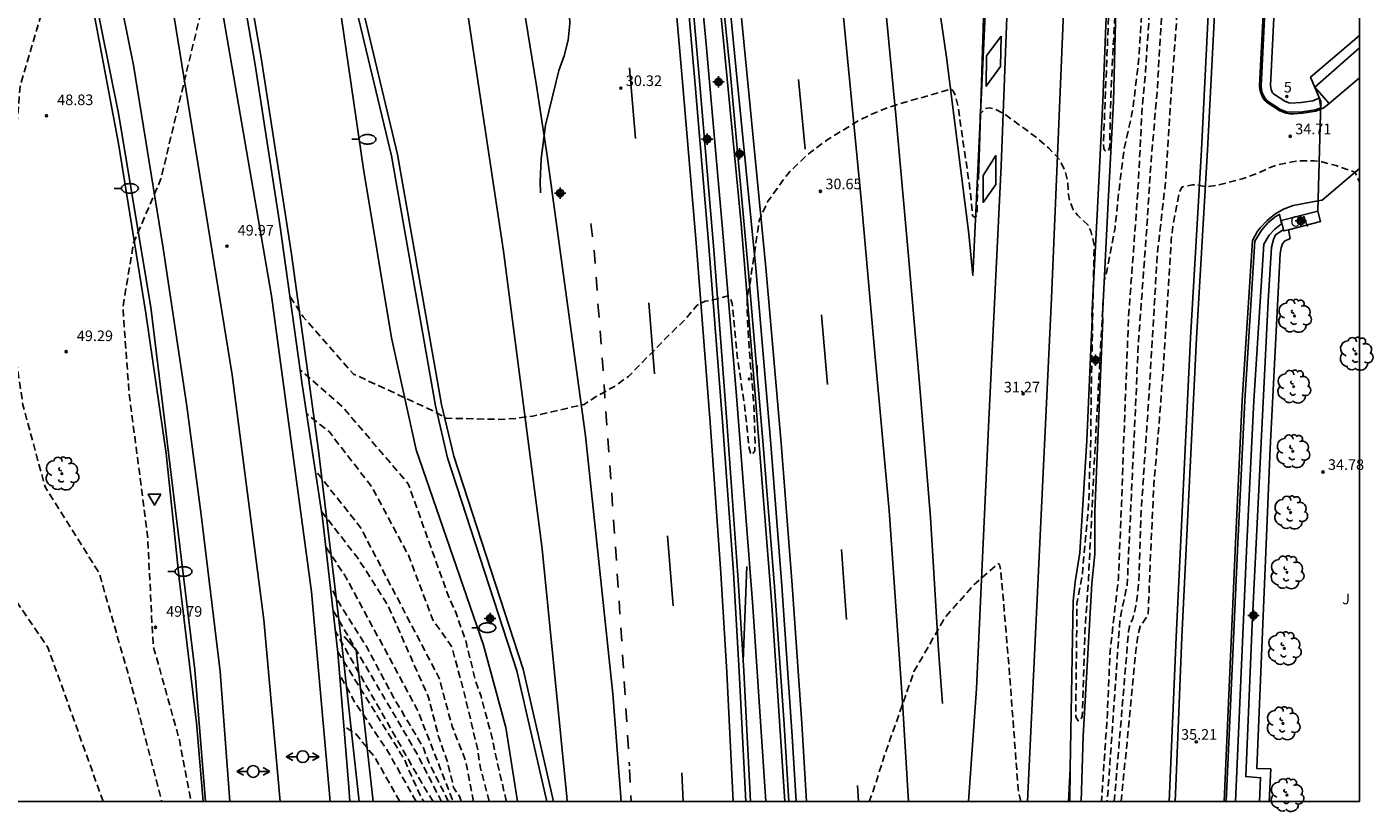
# Model space of a CAD drawing. Units: metres. Extents: x 584144 to 584495, y 4792539 to 4792791.
# Drawn here: x 584400 to 584495, y 4792539 to 4792595 of the extents above; entities that cross this region are included whole.
import ezdxf
from ezdxf.enums import TextEntityAlignment as Align

# ---------------------------------------------------------------- set-up
doc = ezdxf.new("R2010")
doc.units = ezdxf.units.M
doc.header["$MEASUREMENT"] = 0
doc.linetypes.add('TRAZOS_NORMALES', pattern=[0.75, 0.5, -0.25])
for name, color, linetype in [('010106', 9, 'Continuous'), ('020101', 3, 'Continuous'), ('020194', 31, 'TRAZOS_NORMALES'), ('020195', 30, 'TRAZOS_NORMALES'), ('020204', 9, 'Continuous'), ('020308', 9, 'Continuous'), ('060102', 9, 'Continuous'), ('060108', 9, 'Continuous'), ('060113', 4, 'Continuous'), ('060119', 9, 'Continuous'), ('060134', 9, 'Continuous'), ('070101', 9, 'Continuous'), ('080107', 9, 'Continuous'), ('080203', 152, 'Continuous'), ('080301', 9, 'Continuous'), ('080314', 152, 'Continuous'), ('100107', 3, 'Continuous'), ('100202', 3, 'Continuous'), ('100302', 7, 'Continuous'), ('250202', 9, 'Continuous'), ('260101', 9, 'Continuous'), ('260201', 9, 'Continuous'), ('260205', 9, 'Continuous'), ('270204', 9, 'Continuous'), ('270304', 9, 'Continuous'), ('Centroides', 1, 'Continuous')]:
    doc.layers.add(name, color=color, linetype=linetype)
doc.styles.add('ARIAL', font='arial.ttf', dxfattribs={"height": 1})
doc.styles.add('ARIALI', font='ariali.ttf', dxfattribs={"height": 1})
doc.styles.add('ROMANS', font='romans__.ttf', dxfattribs={"height": 1})
doc.styles.get("Standard").update_dxf_attribs({"font": 'arial.ttf'})

# ---------------------------------------------------------------- blocks, each defined once
blk = doc.blocks.new('ARBOL')
blk.add_circle((0, 0), 0.0587)
for centre, radius, start, end in [((-0.28, 0.855), 0.3, 359.28777, 173.60777), ((0.097, 0.97), 0.21, 23.15651, 160.46651), ((0.438, 0.881), 0.24, 301.57804, 139.32804), ((-0.564, 0.381), 0.532, 92.28, 254.58), ((-0.091, 0.321), 0.12, 119.14, 310.56), ((0.656, 0.288), 0.443, 319.85562, 114.76562), ((0.819, -0.249), 0.383, 235.52754, 62.02753), ((-0.556, -0.339), 0.555, 142.64, 266.54), ((-0.301, -0.676), 0.45, 213.78, 295.32), ((-0.039, -0.384), 0.21, 189.64, 323.88), ((0.299, -0.624), 0.532, 224.67, 0.24)]:
    blk.add_arc(centre, radius, start, end)
blk = doc.blocks.new('SETRA')
at = {"linetype": 'Continuous'}
blk.add_lwpolyline([(0.451, 0.26), (-0.45, 0.26), (-0.001, -0.52)], close=True, dxfattribs=at)
blk = doc.blocks.new('FAREDI')
blk.add_line((0, 0), (0.5, 0))
blk.add_lwpolyline([(0.5, 0, 0.159986), (0.538, -0.117, 0.106322), (0.675, -0.238, 0.071006), (0.858, -0.309, 0.057309), (1.099, -0.337, 0.057309), (1.339, -0.309, 0.071006), (1.522, -0.238, 0.106322), (1.659, -0.117, 0.159986), (1.697, 0, 0.159986), (1.659, 0.117, 0.106322), (1.522, 0.238, 0.071006), (1.339, 0.309, 0.057309), (1.099, 0.337, 0.057309), (0.858, 0.309, 0.071006), (0.675, 0.238, 0.106322), (0.538, 0.117, 0.159986)], format="xyb", close=True)
blk = doc.blocks.new('REIND')
blk.add_circle((0, 0), 0.055)
blk = doc.blocks.new('SEIND')
for p, q in [((-1.166, 0), (-0.695, 0.274)), ((-1.166, 0), (-0.417, 0)), ((-1.166, 0), (-0.695, -0.274)), ((0.417, 0), (1.166, 0)), ((1.166, 0), (0.695, 0.274)), ((1.166, 0), (0.695, -0.274))]:
    blk.add_line(p, q)
blk.add_circle((0, 0), 0.417)
blk = doc.blocks.new('COTAPU')
blk.add_circle((0, 0), 0.075)
blk = doc.blocks.new('BloquePortal')
blk.add_circle((0, 0), 0.075)
at = {"flags": 5}
blk.add_attdef('INDICE', text='', height=0.75, dxfattribs=at).set_placement((0, 0), align=Align.MIDDLE_CENTER)
blk = doc.blocks.new('Centroide')
for points in [[(0.402, 0), (-0.402, 0)], [(0, -0.402), (0, 0.402)]]:
    blk.add_lwpolyline(points)
for radius in [0.256, 0.159]:
    blk.add_circle((0, 0), radius)

msp = doc.modelspace()

# ---------------------------------------------------------------- linework, layer by layer
at = {"layer": '010106'}
msp.add_lwpolyline([(584144.068, 4792540.234), (584494.058, 4792540.226), (584494.063, 4792790.219), (584144.073, 4792790.227)], close=True, dxfattribs=at)
at = {"layer": '020101', "flags": 128}
msp.add_lwpolyline([(584424.379, 4792540.228), (584423.168, 4792550.917), (584422.318, 4792551.893)], dxfattribs=at)
at = {"layer": '020194', "flags": 128}
for points, elevation in [([(584409.061, 4792634.076), (584406.343, 4792633.962), (584403.158, 4792633.134), (584400.673, 4792629.695), (584401.909, 4792599.269), (584399.421, 4792590.77), (584398.951, 4792584.965), (584398.655, 4792574.861), (584399.616, 4792568.281), (584401.187, 4792562.465), (584405.014, 4792556.376), (584407.373, 4792548.141), (584409.432, 4792540.228)], 48.64), ([(584418.515, 4792575.909), (584419.418, 4792574.489), (584422.978, 4792570.449), (584428.58, 4792567.857), (584429.53, 4792567.327), (584433.35, 4792567.247), (584434.49, 4792567.317), (584435.65, 4792567.477), (584439.29, 4792568.307), (584440.09, 4792568.836), (584441.41, 4792569.576), (584442.4, 4792570.276), (584445.8, 4792573.736), (584446.21, 4792574.086), (584447.26, 4792575.316), (584447.82, 4792575.596), (584448.39, 4792575.686), (584449.45, 4792575.976), (584449.62, 4792575.776), (584449.73, 4792575.446), (584450.12, 4792571.506), (584450.64, 4792568.006), (584450.94, 4792565.206), (584451.02, 4792564.866), (584451.15, 4792564.736), (584451.33, 4792565.016), (584451.36, 4792565.526), (584451.26, 4792568.366), (584450.95, 4792572.096), (584450.81, 4792574.226), (584450.8, 4792575.956), (584451, 4792576.906), (584451.65, 4792581.296), (584452.23, 4792582.626), (584453.47, 4792584.346), (584453.89, 4792584.846), (584455.1, 4792586.006), (584456.53, 4792587.066), (584458.65, 4792588.356), (584459.77, 4792588.905), (584460.99, 4792589.375), (584465.17, 4792590.605), (584465.36, 4792590.475), (584465.5, 4792590.155), (584465.69, 4792589.385), (584466.54, 4792583.545), (584466.72, 4792581.646), (584466.91, 4792581.516), (584467.03, 4792581.696), (584467.14, 4792585.615), (584467.27, 4792588.855), (584467.61, 4792589.225), (584467.9, 4792589.275), (584468.32, 4792589.185), (584469.03, 4792588.795), (584471.24, 4792587.175), (584472.099, 4792586.425), (584472.869, 4792585.625), (584473.239, 4792584.845), (584473.439, 4792584.095), (584473.489, 4792583.125), (584473.609, 4792582.615), (584473.799, 4792582.125), (584474.129, 4792581.685), (584474.879, 4792580.985), (584475.069, 4792580.555), (584475.209, 4792580.075), (584475.309, 4792579.585), (584475.099, 4792568.866), (584475.059, 4792564.686), (584475.009, 4792564.146), (584474.929, 4792561.346), (584474.529, 4792556.886), (584474.489, 4792556.316), (584474.099, 4792554.226), (584474.009, 4792546.206), (584474.189, 4792545.936), (584474.339, 4792545.956), (584474.469, 4792546.266), (584474.659, 4792552.166), (584474.919, 4792556.026), (584475.269, 4792563.206), (584476.029, 4792577.085), (584476.189, 4792577.595), (584476.789, 4792580.785), (584477.019, 4792582.995), (584477.419, 4792586.315), (584478.049, 4792589.165), (584478.479, 4792592.835), (584478.7, 4792596.565), (584478.83, 4792601.545), (584479.14, 4792604.805), (584479.33, 4792606.375), (584479.35, 4792606.885), (584479.91, 4792610.144), (584480.89, 4792613.854), (584481.11, 4792614.914), (584481.44, 4792618.784), (584481.59, 4792619.284), (584481.82, 4792619.824), (584482.1, 4792620.334), (584482.74, 4792621.194), (584484.33, 4792622.564), (584484.67, 4792622.634), (584488.47, 4792622.574), (584489.29, 4792621.924), (584489.26, 4792621.644), (584489.28, 4792621.354), (584489.44, 4792621.314), (584489.51, 4792621.324), (584489.95, 4792621.594), (584492.94, 4792619.614), (584492.97, 4792619.354), (584493.21, 4792619.184), (584493.53, 4792619.334), (584494.06, 4792619.337)], 30.64), ([(584494.059, 4792613.805), (584493.629, 4792613.764), (584491.44, 4792613.304), (584490.96, 4792613.104), (584490.77, 4792613.064), (584490.62, 4792612.934), (584490.49, 4792612.904), (584490.37, 4792612.984), (584490.35, 4792613.314), (584487.13, 4792615.134), (584487.03, 4792615.144), (584486.61, 4792614.964), (584486.51, 4792614.984), (584486.37, 4792615.084), (584486.42, 4792615.364), (584486.12, 4792615.634), (584485.63, 4792615.754), (584482.93, 4792614.904), (584482.55, 4792614.584), (584481.69, 4792612.444), (584481.51, 4792611.694), (584480.49, 4792608.654), (584480.04, 4792605.955), (584479.96, 4792605.385), (584479.32, 4792597.625), (584478.929, 4792591.585), (584478.679, 4792588.925), (584478.449, 4792584.125), (584478.179, 4792580.355), (584477.739, 4792574.436), (584477.369, 4792564.816), (584477.249, 4792561.276), (584477.029, 4792556.016), (584476.439, 4792550.856), (584476.249, 4792546.476), (584475.948, 4792542.026), (584475.833, 4792540.227)], 31.64), ([(584494.059, 4792607.33), (584493.619, 4792607.444), (584493.069, 4792607.534), (584491.399, 4792607.644), (584490.889, 4792607.634), (584490.349, 4792607.574), (584489.269, 4792607.234), (584488.889, 4792606.704), (584488.689, 4792606.704), (584488.599, 4792606.964), (584488.639, 4792607.374), (584485.38, 4792609.154), (584483.46, 4792608.954), (584483.03, 4792608.844), (584482.62, 4792608.514), (584482.33, 4792608.154), (584481.91, 4792606.905), (584481.71, 4792606.435), (584481.18, 4792604.425), (584480.73, 4792602.275), (584480.37, 4792599.175), (584480.2, 4792597.845), (584479.779, 4792590.715), (584479.319, 4792585.255), (584479.009, 4792580.475), (584478.429, 4792572.536), (584478.199, 4792567.336), (584477.869, 4792560.286), (584477.649, 4792555.546), (584477.139, 4792553.166), (584476.237, 4792540.227)], 32.64), ([(584476.731, 4792540.227), (584477.128, 4792544.936), (584477.739, 4792552.236), (584477.809, 4792552.606), (584477.899, 4792552.846), (584478.049, 4792553.156), (584478.269, 4792554.056), (584478.459, 4792555.606), (584478.609, 4792560.336), (584479.029, 4792566.666), (584479.139, 4792568.146), (584479.779, 4792578.975), (584480.379, 4792584.235), (584480.779, 4792590.625), (584481.129, 4792595.325), (584481.329, 4792598.545), (584481.84, 4792601.265), (584482.04, 4792601.735), (584482.36, 4792602.125), (584482.71, 4792602.265), (584483.21, 4792602.365), (584484.219, 4792602.355), (584487.579, 4792600.385), (584487.629, 4792600.035), (584487.769, 4792599.915), (584487.959, 4792599.915), (584488.229, 4792600.345), (584488.669, 4792600.545), (584489.209, 4792600.665), (584489.739, 4792600.705), (584490.779, 4792600.614), (584491.309, 4792600.484), (584492.329, 4792600.084), (584493.329, 4792599.514), (584494.059, 4792598.925)], 33.64), ([(584433.783, 4792540.227), (584433.03, 4792543.457), (584432.84, 4792544.477), (584431.99, 4792547.657), (584431.6, 4792548.757), (584430.93, 4792551.507), (584430.2, 4792553.607), (584429.76, 4792554.547), (584426.85, 4792562.685), (584422.22, 4792568.113), (584419.224, 4792570.733)], 31.64), ([(584432.575, 4792540.227), (584431.94, 4792542.667), (584431.76, 4792543.887), (584430.71, 4792548.267), (584429.92, 4792551.157), (584428.569, 4792553.107), (584426.859, 4792557.651), (584424.29, 4792562.452), (584421.274, 4792566.36), (584419.695, 4792567.622)], 32.64), ([(584431.466, 4792540.227), (584430.88, 4792543.177), (584429.951, 4792545.534), (584429.037, 4792548.942), (584423.479, 4792559.592), (584420.309, 4792563.61)], 33.64), ([(584405.29, 4792540.228), (584401.393, 4792551.11), (584395.788, 4792559.307), (584387.931, 4792562.388), (584380.201, 4792561.17), (584375.44, 4792558.346), (584374.156, 4792556.612), (584371.819, 4792554.331), (584370.353, 4792552.963), (584369.392, 4792552.508), (584368.34, 4792552.098), (584366.509, 4792551.051), (584365.502, 4792550.779), (584358.779, 4792549.879), (584357.315, 4792549.425), (584355.344, 4792546.87), (584350.996, 4792540.229)], 48.64), ([(584421.042, 4792558.176), (584422.349, 4792556.249), (584427.489, 4792546.727), (584429.667, 4792541.137), (584429.951, 4792540.394), (584430.056, 4792540.228)], 35.64), ([(584470.123, 4792540.227), (584469.939, 4792541.107), (584469.339, 4792549.206), (584468.839, 4792555.166), (584468.709, 4792556.556), (584468.629, 4792556.976), (584468.529, 4792557.066), (584466.709, 4792555.436), (584464.799, 4792553.276), (584462.579, 4792549.407), (584460.529, 4792543.567), (584459.679, 4792540.897), (584459.42, 4792540.227)], 31.64), ([(584429.691, 4792540.228), (584428.276, 4792543.053), (584427.923, 4792544.014), (584425.829, 4792547.549), (584423.901, 4792551.182), (584422.083, 4792554.062), (584421.389, 4792555.366)], 36.64), ([(584421.569, 4792553.688), (584427.433, 4792543.66), (584429.2, 4792540.228)], 37.64), ([(584428.617, 4792540.228), (584427.926, 4792541.326), (584423.273, 4792549.485), (584421.726, 4792552.218)], 38.64), ([(584427.402, 4792540.228), (584425.456, 4792543.689), (584423.061, 4792547.28), (584422.027, 4792549.149)], 40.64), ([(584426.252, 4792540.228), (584424.494, 4792543.343), (584423.14, 4792545.019), (584422.345, 4792545.521)], 42.64)]:
    msp.add_lwpolyline(points, dxfattribs=dict(at, elevation=elevation))
at = {"layer": '020195', "flags": 128}
for points, elevation in [([(584480.134, 4792628.305), (584479.53, 4792628.134), (584479.22, 4792627.804), (584479.03, 4792627.314), (584478.75, 4792625.724), (584478.52, 4792623.524), (584478.08, 4792621.254), (584477.24, 4792608.675), (584477.24, 4792605.765), (584477.33, 4792605.585), (584478.21, 4792605.565), (584478.38, 4792605.385), (584478.41, 4792605.255), (584478.34, 4792604.875), (584477.32, 4792604.805), (584477.22, 4792604.665), (584477.06, 4792601.205), (584476.93, 4792599.015), (584476.489, 4792590.155), (584476.409, 4792586.535), (584476.319, 4792586.205), (584476.099, 4792586.225), (584475.989, 4792586.385), (584475.969, 4792586.805), (584476.53, 4792600.815), (584476.65, 4792604.825), (584476.48, 4792604.985), (584476.22, 4792604.975), (584475.99, 4792605.135), (584475.89, 4792605.415), (584475.96, 4792605.675), (584476.27, 4792605.635), (584476.61, 4792605.635), (584476.71, 4792605.725), (584477.41, 4792620.044), (584477.41, 4792620.824), (584477.34, 4792621.294), (584476.989, 4792622.004)], 29.64), ([(584414.134, 4792606.179), (584414.204, 4792603.042), (584413.096, 4792599.781), (584409.373, 4792584.256), (584407.439, 4792579.716), (584406.682, 4792575.175), (584407.126, 4792569.085), (584408.429, 4792559.023), (584408.824, 4792551.25), (584410.683, 4792544.571), (584411.492, 4792540.228)], 49.64), ([(584477.226, 4792540.226), (584477.698, 4792545.086), (584478.279, 4792551.056), (584478.419, 4792552.086), (584478.559, 4792552.596), (584479.129, 4792553.446), (584479.279, 4792557.226), (584479.529, 4792562.616), (584479.929, 4792567.326), (584480.179, 4792570.696), (584480.759, 4792579.935), (584480.889, 4792581.065), (584481.309, 4792583.195), (584481.499, 4792583.675), (584482.269, 4792583.825), (584482.489, 4792583.825), (584483.189, 4792583.695), (584484.039, 4792583.805), (584485.759, 4792584.255), (584486.789, 4792584.605), (584487.749, 4792585.065), (584488.269, 4792585.235), (584489.299, 4792585.455), (584489.809, 4792585.515), (584490.869, 4792585.525), (584491.389, 4792585.455), (584492.409, 4792585.185), (584493.739, 4792584.725), (584494.059, 4792584.013)], 34.64), ([(584430.587, 4792540.228), (584430.499, 4792540.557), (584430.056, 4792541.21), (584429.647, 4792542.922), (584428.995, 4792544.819), (584428.256, 4792547.66), (584425.408, 4792554.103), (584423.309, 4792557.4), (584420.713, 4792560.755)], 34.64), ([(584421.878, 4792550.801), (584426.568, 4792543.206), (584427.758, 4792540.519), (584427.941, 4792540.228)], 39.64)]:
    msp.add_lwpolyline(points, dxfattribs=dict(at, elevation=elevation))
at = {"layer": '060102', "flags": 128}
for points in [[(584459.503, 4792604.46), (584459.87, 4792601.465), (584463.91, 4792601.855), (584464.1, 4792598.215), (584464.87, 4792592.855), (584466.45, 4792580.356), (584466.748, 4792577.421), (584469.267, 4792630.741), (584470.155, 4792646.598), (584470.926, 4792660.397), (584472.807, 4792681.011), (584474.341, 4792693.415), (584476.753, 4792707.83), (584480.602, 4792725.484), (584485.338, 4792742.823), (584491.139, 4792758.96), (584494.063, 4792766.063)], [(584450.695, 4792540.227), (584450.239, 4792549.427), (584449.819, 4792556.407), (584449.06, 4792567.066), (584448.07, 4792579.776), (584447.12, 4792590.906), (584445.811, 4792606.025), (584444.491, 4792621.305), (584443.461, 4792633.985), (584442.242, 4792650.954), (584441.532, 4792664.814), (584441.052, 4792676.293), (584440.873, 4792687.194)], [(584454.265, 4792540.227), (584453.969, 4792544.837), (584453.239, 4792555.477), (584452.46, 4792565.486), (584451.4, 4792577.936), (584450.02, 4792591.936), (584448.561, 4792606.925), (584447.201, 4792620.605), (584446.031, 4792633.815), (584445.181, 4792643.854), (584444.592, 4792651.224), (584444.062, 4792658.884), (584443.592, 4792669.054), (584443.282, 4792677.003), (584443.062, 4792687.228)], [(584422.731, 4792540.228), (584422.657, 4792541.248), (584421.881, 4792550.769), (584420.783, 4792560.259), (584419.364, 4792569.706), (584417.779, 4792581.027), (584416.026, 4792592.323), (584414.108, 4792603.592), (584413.617, 4792606.297)], [(584412.532, 4792540.228), (584411.768, 4792549.525), (584408.672, 4792575.169), (584406.378, 4792588.873), (584403.323, 4792604.093), (584403.244, 4792604.46)], [(584423.779, 4792595.655), (584426.098, 4792585.975), (584429.209, 4792568.29), (584430.07, 4792564.647), (584434.963, 4792549.589), (584437.108, 4792540.227)]]:
    msp.add_lwpolyline(points, dxfattribs=at)
at = {"layer": '060108', "flags": 128}
for points in [[(584491.915, 4792589.574), (584494.059, 4792591.386)], [(584491.329, 4792589.175), (584491.549, 4792589.265), (584491.915, 4792589.574)], [(584491.119, 4792582.695), (584491.419, 4792582.735), (584494.059, 4792584.987)]]:
    msp.add_lwpolyline(points, dxfattribs=at)
at = {"layer": '060113', "flags": 128}
for points in [[(584441.373, 4792687.202), (584441.742, 4792673.523), (584442.412, 4792659.064), (584442.682, 4792653.874), (584443.691, 4792640.904), (584444.971, 4792624.605), (584446.581, 4792607.775), (584447.9, 4792593.776), (584449.03, 4792580.966), (584450.05, 4792568.906), (584451.189, 4792554.017), (584452.106, 4792540.227)], [(584442.493, 4792687.219), (584442.872, 4792673.553), (584443.532, 4792659.124), (584443.802, 4792653.944), (584444.811, 4792640.984), (584446.091, 4792624.695), (584447.701, 4792607.875), (584449.06, 4792594.736), (584450.37, 4792581.066), (584451.37, 4792569.006), (584452.529, 4792554.107), (584453.451, 4792540.227)], [(584479.191, 4792644.983), (584478.72, 4792635.234), (584478.36, 4792627.024), (584477.95, 4792618.374), (584477.3, 4792605.705), (584478.68, 4792605.695), (584478.62, 4792604.605), (584477.24, 4792604.595), (584476.87, 4792597.235), (584476.669, 4792589.715), (584476.289, 4792582.145), (584475.909, 4792574.566), (584475.919, 4792574.316), (584475.349, 4792560.706), (584475.359, 4792557.726), (584475.149, 4792555.646), (584474.539, 4792544.836), (584474.402, 4792540.227)], [(584434.559, 4792540.227), (584434.457, 4792540.987), (584433.734, 4792545.47), (584432.175, 4792551.273), (584427.408, 4792565.082), (584425.671, 4792573.017), (584423.678, 4792584.945), (584421.955, 4792596.924), (584419.498, 4792608.361), (584418.628, 4792612.843), (584418.025, 4792618.576), (584417.778, 4792619.212), (584417.262, 4792619.505), (584412.242, 4792618.291)], [(584473.606, 4792542.558), (584473.819, 4792554.396), (584473.959, 4792555.756), (584474.289, 4792557.806), (584474.789, 4792565.756), (584475.169, 4792574.336), (584475.159, 4792574.566), (584475.549, 4792582.185), (584475.929, 4792589.735), (584476.45, 4792602.845), (584476.49, 4792604.625), (584475.42, 4792604.735), (584474.53, 4792604.485), (584474.62, 4792606.205), (584475.11, 4792605.835), (584476.261, 4792605.747)], [(584488.269, 4792600.905), (584487.769, 4792590.855), (584487.809, 4792590.565), (584487.909, 4792590.345), (584487.979, 4792590.255), (584488.789, 4792589.735), (584489.079, 4792589.625), (584489.219, 4792589.605), (584489.949, 4792589.645), (584490.769, 4792589.775), (584491.149, 4792589.925), (584491.219, 4792589.975), (584491.319, 4792589.275), (584490.939, 4792589.135), (584490.019, 4792588.985), (584489.169, 4792588.955), (584488.899, 4792588.985), (584488.489, 4792589.165), (584487.529, 4792589.765), (584487.339, 4792590.005), (584487.169, 4792590.395), (584487.109, 4792590.815), (584487.619, 4792600.945)], [(584484.649, 4792540.226), (584485.459, 4792558.486), (584485.949, 4792568.586), (584486.669, 4792579.835), (584487.159, 4792580.655), (584487.619, 4792581.175), (584488.179, 4792581.605), (584488.409, 4792581.735), (584488.498, 4792581.31)], [(584488.498, 4792581.31), (584488.549, 4792581.065), (584488.089, 4792580.705), (584487.689, 4792580.265), (584487.309, 4792579.635), (584486.599, 4792568.555), (584486.108, 4792558.476), (584485.309, 4792540.226)], [(584473.593, 4792540.227), (584473.606, 4792542.558)]]:
    msp.add_lwpolyline(points, dxfattribs=at)
at = {"layer": '060119', "flags": 128}
for points in [[(584389.765, 4792790.221), (584389.034, 4792779.104), (584388.699, 4792765.264), (584388.942, 4792751.422), (584389.762, 4792737.602), (584391.158, 4792723.828), (584393.127, 4792710.124), (584397.072, 4792688.782), (584398.762, 4792680.038), (584406.282, 4792644.869), (584408.69, 4792633.554), (584411.421, 4792620.402), (584414.055, 4792606.622), (584416.449, 4792592.798), (584418.603, 4792578.935), (584420.516, 4792565.036), (584422.188, 4792551.106), (584423.38, 4792540.228)], [(584376.567, 4792768.241), (584376.952, 4792762.024), (584377.544, 4792752.255), (584379.069, 4792734.301), (584380.768, 4792715.888), (584382.495, 4792702.76), (584388.129, 4792673.282), (584393.29, 4792649.306), (584397.36, 4792630.447), (584401.557, 4792610.119), (584402.204, 4792606.249), (584403.266, 4792603.287), (584406.374, 4792586.754), (584408.318, 4792574.752), (584409.741, 4792564.831), (584410.672, 4792555.987), (584411.876, 4792545.796), (584412.358, 4792540.228)], [(584467.129, 4792584.232), (584467.525, 4792596.405), (584469.58, 4792640.85), (584471.003, 4792664.299), (584472.452, 4792680.354), (584473.898, 4792692.551), (584475.998, 4792705.578), (584478.065, 4792716.017), (584480.876, 4792728.383), (584485.732, 4792745.209), (584490.518, 4792758.603), (584494.063, 4792767.472)], [(584423.325, 4792595.605), (584425.654, 4792585.883), (584428.765, 4792568.199), (584429.633, 4792564.525), (584434.526, 4792549.468), (584436.651, 4792540.227)], [(584473.606, 4792542.558), (584473.504, 4792540.227)]]:
    msp.add_lwpolyline(points, dxfattribs=at)
at = {"layer": '060134', "flags": 128}
for points in [[(584481.042, 4792540.226), (584481.098, 4792541.876), (584481.518, 4792551.856), (584482.539, 4792572.985), (584483.319, 4792586.275), (584483.919, 4792597.735), (584484.049, 4792600.935), (584484.72, 4792605.854), (584485.56, 4792609.924), (584486.99, 4792614.754), (584487.74, 4792616.814), (584489.95, 4792621.594), (584492.87, 4792626.854), (584494.06, 4792628.741)], [(584491.329, 4792589.175), (584490.969, 4792589.045), (584490.049, 4792588.895), (584489.419, 4792588.845), (584489.159, 4792588.845), (584488.869, 4792588.895), (584488.439, 4792589.065), (584487.489, 4792589.675), (584487.399, 4792589.765), (584487.239, 4792589.975), (584487.089, 4792590.335), (584487.029, 4792590.585), (584486.989, 4792590.845), (584487.519, 4792600.965), (584487.989, 4792604.774), (584489.1, 4792609.724), (584491.12, 4792615.844), (584493.53, 4792621.004), (584494.06, 4792621.931)], [(584491.119, 4792582.695), (584489.369, 4792582.375), (584488.699, 4792582.105), (584488.079, 4792581.755), (584487.529, 4792581.315), (584487.049, 4792580.795), (584486.839, 4792580.505), (584486.489, 4792579.885), (584485.779, 4792568.606), (584485.289, 4792558.516), (584484.487, 4792540.226)]]:
    msp.add_lwpolyline(points, dxfattribs=at)
at = {"layer": '070101', "flags": 128}
for points in [[(584453.662, 4792687.391), (584453.732, 4792676.643), (584454.222, 4792664.953), (584455.091, 4792651.174), (584455.731, 4792642.634), (584456.861, 4792630.424), (584458.291, 4792617.585), (584459.84, 4792604.045), (584461.31, 4792588.755), (584462.2, 4792578.776), (584462.939, 4792570.066)], [(584441.212, 4792687.199), (584441.372, 4792676.293), (584441.862, 4792664.814), (584442.592, 4792650.974), (584443.791, 4792634.005), (584444.841, 4792621.315), (584446.121, 4792606.055), (584447.45, 4792590.926), (584448.44, 4792579.236), (584449.37, 4792567.096), (584450.159, 4792555.877), (584450.569, 4792549.437), (584451.025, 4792540.227)], [(584453.733, 4792540.227), (584453.409, 4792545.667), (584452.719, 4792555.437), (584451.93, 4792565.446), (584450.87, 4792577.896), (584449.59, 4792591.876), (584448.071, 4792606.855), (584446.671, 4792620.555), (584445.491, 4792633.765), (584444.652, 4792643.804), (584444.062, 4792651.184), (584443.532, 4792658.844), (584443.062, 4792669.024), (584442.742, 4792676.983), (584442.532, 4792687.22)], [(584486.6, 4792614.904), (584485.15, 4792610.014), (584484.3, 4792605.924), (584483.619, 4792600.955), (584483.369, 4792595.855), (584482.899, 4792586.295), (584482.119, 4792573.005), (584481.098, 4792551.856), (584480.622, 4792540.226)], [(584491.119, 4792581.975), (584491.339, 4792589.715), (584490.599, 4792591.445), (584494.059, 4792594.385)], [(584486.999, 4792540.226), (584487.068, 4792541.906), (584486.028, 4792541.986), (584486.488, 4792552.776), (584487.609, 4792575.605), (584487.839, 4792579.425), (584487.979, 4792579.955), (584488.119, 4792580.295), (584488.679, 4792580.655)], [(584462.939, 4792570.066), (584463.739, 4792560.296), (584464.319, 4792550.916), (584464.599, 4792547.157)], [(584450.519, 4792550.177), (584450.769, 4792556.837)]]:
    msp.add_lwpolyline(points, dxfattribs=at)
at = {"layer": '080107', "flags": 128}
for points in [[(584488.519, 4792581.315), (584491.119, 4792581.975), (584491.309, 4792581.225), (584489.048, 4792580.651)], [(584489.048, 4792580.651), (584488.709, 4792580.565), (584488.519, 4792581.315)]]:
    msp.add_lwpolyline(points, dxfattribs=at)
at = {"layer": '100107', "flags": 128}
for points in [[(584491.915, 4792589.574), (584490.899, 4792590.725), (584494.059, 4792593.514)], [(584488.519, 4792581.315), (584488.498, 4792581.31)], [(584489.048, 4792580.651), (584489.169, 4792580.045), (584488.769, 4792579.835), (584488.619, 4792579.655), (584488.519, 4792579.375), (584488.449, 4792578.985), (584487.739, 4792565.196), (584487.068, 4792548.836), (584486.798, 4792542.566), (584487.788, 4792542.526), (584487.672, 4792540.226)]]:
    msp.add_lwpolyline(points, dxfattribs=at)
at = {"layer": '260101', "flags": 128}
for points in [[(584380.205, 4792790.221), (584379.828, 4792784.934), (584379.486, 4792778.971), (584379.229, 4792773.004), (584379.133, 4792770.019), (584379.482, 4792748.488), (584380.98, 4792731.099), (584383.063, 4792713.774), (584388.186, 4792684.602), (584392.618, 4792663.805), (584399.55, 4792631.315), (584407.424, 4792592.293), (584409.542, 4792579.352), (584411.213, 4792568.175), (584412.225, 4792560.504), (584413.552, 4792549.43), (584414.247, 4792540.228)], [(584383.575, 4792790.221), (584382.922, 4792780.115), (584382.657, 4792772.412), (584382.577, 4792764.705), (584382.683, 4792756.998), (584382.976, 4792749.296), (584383.454, 4792741.604), (584384.119, 4792733.925), (584384.968, 4792726.264), (584386.999, 4792711.697), (584389.33, 4792697.175), (584391.961, 4792682.703), (584394.889, 4792668.29), (584398.114, 4792653.939), (584399.837, 4792646.79), (584405.772, 4792618.862), (584410.288, 4792595.829), (584414.415, 4792570.406), (584416.647, 4792553.069), (584417.794, 4792540.228)], [(584470.597, 4792540.227), (584472.306, 4792575.813), (584473.584, 4792606.695), (584475.572, 4792650.669), (584476.989, 4792670.086), (584479.132, 4792688.926), (584482.091, 4792708.36), (584484.56, 4792720.457), (584487.571, 4792731.816), (584490.777, 4792742.542), (584494.062, 4792752.2)], [(584421.321, 4792540.228), (584420.003, 4792555.059), (584417.188, 4792575.978), (584412.86, 4792601.157), (584408.804, 4792621.47), (584404.277, 4792642.971), (584400.69, 4792659.033), (584396.071, 4792680.776), (584393.271, 4792695.308), (584391.359, 4792706.496), (584389.894, 4792715.823), (584388.11, 4792729.099)], [(584466.445, 4792540.227), (584467.006, 4792548.224), (584467.87, 4792567.218), (584468.741, 4792585.179), (584469.475, 4792604.337), (584470.536, 4792628.131), (584472.736, 4792666.306), (584473.851, 4792678.225), (584475.572, 4792692.962), (584477.379, 4792704.411), (584479.237, 4792714.653), (584481.188, 4792722.415)], [(584449.812, 4792540.227), (584449.359, 4792549.377), (584448.94, 4792556.377), (584448.18, 4792567.016), (584447.19, 4792579.726), (584446.24, 4792590.836), (584444.931, 4792605.965), (584443.621, 4792621.235), (584442.581, 4792633.925), (584441.372, 4792650.904), (584440.652, 4792664.774), (584440.172, 4792676.273), (584439.993, 4792687.181)], [(584454.997, 4792540.227), (584454.669, 4792545.737), (584453.979, 4792555.527), (584453.19, 4792565.566), (584452.12, 4792577.986), (584450.74, 4792592.016), (584449.291, 4792607.005), (584447.931, 4792620.675), (584446.741, 4792633.884), (584445.911, 4792643.914), (584445.322, 4792651.274), (584444.792, 4792658.934), (584444.322, 4792669.094), (584443.992, 4792677.023), (584443.792, 4792687.239)], [(584422.167, 4792661.787), (584424.286, 4792650.94), (584427.003, 4792637.86), (584429.906, 4792623.292), (584432.514, 4792609.917), (584433.438, 4792605.161), (584434.313, 4792600.395), (584435.138, 4792595.62), (584435.914, 4792590.837), (584436.639, 4792586.047), (584439.363, 4792566.091), (584441.306, 4792547.829)], [(584417.694, 4792660.833), (584421.739, 4792643.75), (584423.484, 4792635.206), (584425.197, 4792626.656), (584426.879, 4792618.1), (584428.529, 4792609.538), (584430.147, 4792600.97), (584430.944, 4792596.684), (584433.568, 4792579.129), (584436.301, 4792558.08), (584438.048, 4792540.551), (584438.072, 4792540.227)], [(584462.188, 4792540.227), (584461.769, 4792547.257), (584460.829, 4792560.796), (584459.87, 4792571.396), (584458.87, 4792582.556), (584457.44, 4792597.405), (584455.871, 4792613.735), (584454.401, 4792629.274), (584453.341, 4792641.924), (584452.451, 4792652.604), (584452.162, 4792657.184)], [(584434.462, 4792645.344), (584435.492, 4792631.585), (584436.781, 4792616.765), (584437.971, 4792602.316), (584438.271, 4792595.226), (584438.151, 4792594.066), (584437.871, 4792592.946), (584437.491, 4792591.916), (584436.551, 4792588.046), (584436.24, 4792585.666), (584436.17, 4792584.066), (584436.19, 4792583.256)], [(584468.734, 4792594.351), (584468.69, 4792592.194), (584467.689, 4792590.795), (584467.708, 4792592.951), (584468.734, 4792594.351)], [(584442.9, 4792587.106), (584442.49, 4792592.106)], [(584454.42, 4792591.276), (584454.9, 4792586.346)], [(584467.47, 4792584.498), (584467.476, 4792582.587), (584468.354, 4792583.863), (584468.373, 4792585.897), (584467.47, 4792584.498)], [(584439.74, 4792581.106), (584439.87, 4792580.156)], [(584439.98, 4792579.206), (584440.05, 4792578.256)], [(584440.12, 4792577.306), (584440.19, 4792576.356)], [(584440.24, 4792575.406), (584440.34, 4792574.456)], [(584444.24, 4792570.466), (584443.84, 4792575.486)], [(584456.04, 4792574.646), (584456.47, 4792569.716)], [(584440.41, 4792573.516), (584440.48, 4792572.556)], [(584440.55, 4792571.606), (584440.62, 4792570.666)], [(584440.69, 4792569.716), (584440.74, 4792568.756)], [(584440.82, 4792567.806), (584440.87, 4792566.847)], [(584440.96, 4792565.887), (584441.03, 4792564.927)], [(584441.09, 4792563.977), (584441.16, 4792563.017)], [(584441.23, 4792562.057), (584441.29, 4792561.097)], [(584441.36, 4792560.147), (584441.43, 4792559.187)], [(584445.56, 4792554.057), (584445.16, 4792559.007)], [(584441.49, 4792558.227), (584441.56, 4792557.267)], [(584457.469, 4792558.046), (584457.809, 4792553.087)], [(584441.62, 4792556.317), (584441.69, 4792555.357)], [(584441.74, 4792554.417), (584441.81, 4792553.467)], [(584441.87, 4792552.517), (584441.93, 4792551.557)], [(584441.99, 4792550.607), (584442.05, 4792549.657)], [(584442.11, 4792548.707), (584442.17, 4792547.757)], [(584441.306, 4792547.829), (584441.892, 4792540.227)], [(584442.229, 4792546.807), (584442.289, 4792545.857)], [(584442.349, 4792544.907), (584442.409, 4792543.957)], [(584442.469, 4792543.007), (584442.479, 4792542.737)], [(584442.479, 4792542.487), (584442.519, 4792541.567)], [(584446.277, 4792540.227), (584446.169, 4792542.257)], [(584458.599, 4792541.357), (584458.654, 4792540.227)], [(584442.569, 4792540.647), (584442.588, 4792540.227)]]:
    msp.add_lwpolyline(points, dxfattribs=at)

# ---------------------------------------------------------------- block references
at = {"layer": '020204', "rotation": 359.9987685839998}
for p in [(584441.87, 4792590.666, 30.32), (584401.294, 4792588.714, 48.826), (584489.169, 4792587.255, 34.71), (584455.97, 4792583.366, 30.65), (584414.045, 4792579.491, 49.973), (584402.683, 4792572.029, 49.29), (584470.299, 4792569.066, 31.27), (584491.478, 4792563.526, 34.78), (584408.991, 4792552.54, 49.794), (584482.528, 4792544.446, 35.21)]:
    msp.add_blockref('COTAPU', p, dxfattribs=at)
at = {"layer": '080203', "rotation": 359.9987685839998}
msp.add_blockref('BloquePortal', (584488.931, 4792590.078), dxfattribs=at)
at = {"layer": '100202', "rotation": 359.9987685839998}
for p in [(584489.469, 4792574.555), (584493.819, 4792571.875), (584489.409, 4792569.555), (584489.349, 4792564.986), (584402.378, 4792563.411), (584489.188, 4792560.656), (584488.938, 4792556.426), (584488.748, 4792551.046), (584488.658, 4792545.746), (584488.928, 4792540.676)]:
    msp.add_blockref('ARBOL', p, dxfattribs=at)
at = {"layer": '250202', "rotation": 359.9987685839998}
for p in [(584422.864, 4792587.046), (584406.081, 4792583.581), (584409.87, 4792556.491), (584431.338, 4792552.517)]:
    msp.add_blockref('FAREDI', p, dxfattribs=at)
at = {"layer": '260201', "rotation": 359.9987685839998}
for p in [(584419.396, 4792543.391), (584415.895, 4792542.352)]:
    msp.add_blockref('SEIND', p, dxfattribs=at)
at = {"layer": '260205', "rotation": 359.9987685839998}
msp.add_blockref('SETRA', (584408.916, 4792561.695), dxfattribs=at)
at = {"layer": '270204', "rotation": 89.99876859159802}
msp.add_blockref('REIND', (584450.94, 4792570.106, 30.58), dxfattribs=at)
at = {"layer": 'Centroides', "rotation": 359.9987685839998}
for p in [(584448.772, 4792591.104), (584447.97, 4792587.061), (584450.249, 4792586.018), (584437.58, 4792583.244), (584489.913, 4792581.274), (584475.415, 4792571.436), (584432.626, 4792553.165), (584486.57, 4792553.388)]:
    msp.add_blockref('Centroide', p, dxfattribs=at)

# ---------------------------------------------------------------- texts
at = {"layer": '020308', "style": 'ARIAL'}
for s, p in [('30.32', (584442.224, 4792590.815)), ('48.83', (584402.044, 4792589.464)), ('34.71', (584489.522, 4792587.404)), ('30.65', (584456.323, 4792583.514)), ('49.97', (584414.795, 4792580.241)), ('49.29', (584403.433, 4792572.779)), ('31.27', (584468.932, 4792569.151)), ('34.78', (584491.832, 4792563.674)), ('49.79', (584409.741, 4792553.29)), ('35.21', (584481.451, 4792544.595))]:
    msp.add_text(s, height=0.75, rotation=359.99877, dxfattribs=at).set_placement(p)
at = {"layer": '080301', "style": 'ARIAL'}
msp.add_text('CA', height=0.75, rotation=359.99877, dxfattribs=at).set_placement((584489.167, 4792580.871))
at = {"layer": '080314', "style": 'ARIALI'}
msp.add_text('5', height=0.75, rotation=359.99877, dxfattribs=at).set_placement((584488.714, 4792590.357))
at = {"layer": '100302', "style": 'ARIAL'}
msp.add_text('J', height=0.75, rotation=359.99877, dxfattribs=at).set_placement((584492.838, 4792554.176))
at = {"layer": '270304', "style": 'ROMANS'}
msp.add_text('I', height=0.65, rotation=359.99877, dxfattribs=at).set_placement((584451.399, 4792570.412))

doc.saveas('drawing.dxf')
